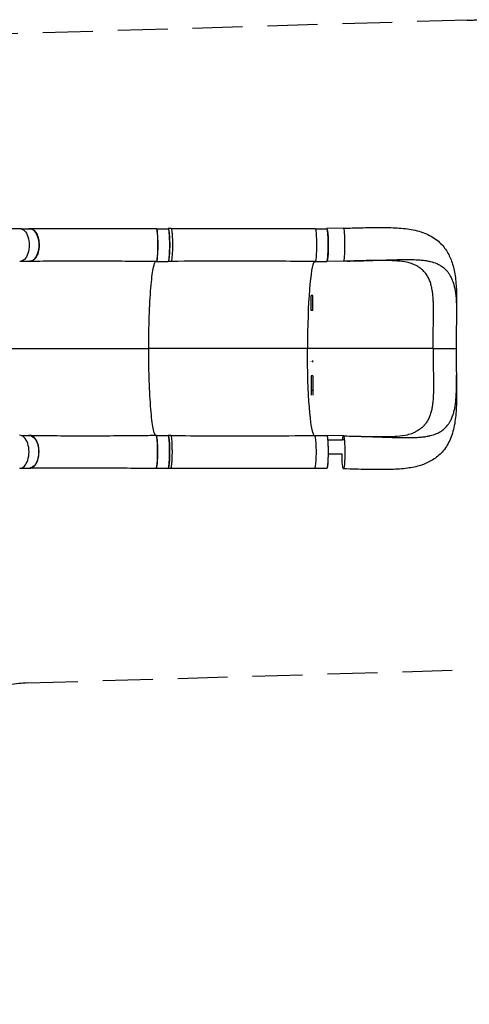
# Model space of a CAD drawing. Units: millimetres. Extents: x -2039 to 6772, y -1426 to 2848.
# Drawn here: x 1425 to 2569, y -968 to 1537 of the extents above; entities that cross this region are included whole.
import ezdxf

# ---------------------------------------------------------------- set-up
doc = ezdxf.new("R2010")
doc.units = ezdxf.units.MM
doc.header["$LTSCALE"] = 20
doc.linetypes.add('HIDDEN', pattern=[9.525, 6.35, -3.175])
doc.layers.add('2d', color=230, linetype='Continuous')
doc.layers.add('CSA-ClearanceZone', color=30, linetype='HIDDEN')

msp = doc.modelspace()

# ---------------------------------------------------------------- linework, layer by layer
at = {"layer": '2d'}
for p, q in [((1429.3, 1005.3), (1450.4, 1005.3)), ((1773.4, 1005.2), (1803.2, 1005.2)), ((1810.2, 1005.6), (1803.2, 1005.6)), ((2177, 1005), (2206.3, 1005)), ((2248.9, 1006.6), (2206.3, 1005.5)), ((2248.9, 1006.6), (2206.3, 1005.5)), ((1429.2, 922.3), (1450.3, 922.3)), ((1773.3, 922.2), (1803.2, 922.2)), ((1810.2, 922.1), (1803.2, 922.1)), ((2176.9, 922), (2206.3, 922)), ((2248.9, 922.6), (2206.3, 921.5)), ((2166.8, 797.2), (2166.8, 835.5)), ((2170.8, 835), (2166.8, 835)), ((2170.8, 797.2), (2170.8, 835.7)), ((2170.8, 797.2), (2166.8, 797.2)), ((2157.1, 700.6), (1753.5, 700.8)), ((2477, 700.4), (2157.1, 700.6)), ((2166.8, 667.1), (2166.8, 668.6)), ((2170.8, 665.9), (2170.8, 669.7)), ((2166.8, 631.2), (2166.8, 582.2)), ((2170.8, 631.2), (2166.8, 631.2)), ((2170.8, 631.2), (2170.8, 582)), ((2170.8, 593.5), (2166.8, 593.5)), ((1429, 479.3), (1450.1, 479.3)), ((1773.1, 479.2), (1802.9, 479.2)), ((1809.9, 479.2), (1803, 479.2)), ((2176.7, 479), (2206, 479)), ((2248.6, 478.3), (2206, 479.5)), ((1428.9, 396.3), (1450.1, 396.3)), ((1773, 396.2), (1802.9, 396.2)), ((1809.9, 395.7), (1802.9, 395.7)), ((2176.6, 396), (2206, 396))]:
    msp.add_line(p, q, dxfattribs=at)
at = {"layer": '2d', "extrusion": (0, 0, -1)}
for centre, major_axis, ratio, start_param, end_param in [((1425.6, 963.8), (0, 42), 0.565497, 6.282078, 9.434224), ((1450.4, 963.8), (0, 41.5), 0.564668, 0, 3.141593), ((1772.8, 963.7), (0, 42), 0.086154, 6.283113, 9.424727), ((1803.2, 963.7), (0, 41.5), 0.086154, 0, 3.141593), ((2176.4, 963.5), (0, 42), 0.086154, 6.282902, 9.425963), ((2206.3, 963.5), (0, 41.5), 0.086154, 0, 3.141593), ((2176.3, 700.5), (0.1, 222), 0.086154, 3.235377, 4.712752), ((1450.1, 437.8), (0, 41.5), 0.564668, 0, 3.141593), ((1802.9, 437.7), (0, 41.5), 0.086154, 0, 3.141593), ((2206, 437.5), (0, 41.5), 0.086154, 0, 3.141593), ((2248.6, 436.3), (0, 42), 0.086154, 5.581015, 6.283548), ((2248.6, 436.3), (0, 42), 0.086154, 0.000363, 3.141956), ((2248.6, 436.3), (0, 42), 0.086154, 3.141956, 4.613594)]:
    msp.add_ellipse(centre, major_axis=major_axis, ratio=ratio, start_param=start_param, end_param=end_param, dxfattribs=at)
at = {"layer": '2d'}
for centre, major_axis, ratio, start_param, end_param in [((1773.3, 963.7), (0, -41.5), 0.086154, 0.004449, 3.137178), ((2248.9, 964.6), (0, -42), 0.086154, 0.002264, 3.14123), ((2248.9, 964.6), (0, -42), 0.086154, 3.14123, 3.143857), ((2176.3, 700.5), (-0.1, -222), 0.086154, 3.235367, 4.712026), ((1425.3, 437.8), (0, -42), 0.565497, 6.282075, 9.434228), ((1772.5, 437.7), (0, -42), 0.086154, 6.283111, 9.424725), ((1773, 437.7), (0, -41.5), 0.086154, 0.004356, 3.137085), ((2176.1, 437.5), (0, -42), 0.086154, 6.282901, 9.425963)]:
    msp.add_ellipse(centre, major_axis=major_axis, ratio=ratio, start_param=start_param, end_param=end_param, dxfattribs=at)
for points, knots in [([(1122.4, 1005.9), (1149.9, 1005.8), (1177.4, 1005.8), (1278.4, 1005.7), (1351.9, 1005.7), (1425.6, 1005.8)], [0, 0, 0, 0, 10.000001, 10.000001, 36.7569, 36.7569, 36.7569, 36.7569]), ([(1447.5, 1005.3), (1447.8, 1005.4), (1448.1, 1005.5), (1448.8, 1005.6), (1449.1, 1005.7), (1449.7, 1005.7), (1450.1, 1005.8), (1451.1, 1005.8), (1451.7, 1005.8), (1453.7, 1005.6), (1455, 1005.3), (1456.6, 1004.7), (1456.9, 1004.6), (1457.5, 1004.3), (1457.8, 1004.1), (1458.8, 1003.6), (1459.4, 1003.2), (1461.2, 1001.9), (1462.4, 1000.9), (1464.1, 999), (1464.6, 998.4), (1465.7, 997), (1466.2, 996.3), (1467.7, 994), (1468.6, 992.4), (1469.8, 989.7), (1470.2, 988.7), (1471, 986.8), (1471.3, 985.8), (1472.3, 982.8), (1472.9, 980.7), (1473.5, 978), (1473.6, 977.5), (1473.8, 976.4), (1473.9, 975.8), (1474.1, 974.1), (1474.3, 973), (1474.7, 969.6), (1474.8, 967.3), (1474.8, 964.4), (1474.8, 963.8), (1474.8, 962.6), (1474.8, 962), (1474.8, 960.3), (1474.7, 959.1), (1474.4, 955.7), (1474.1, 953.5), (1473.6, 950.7), (1473.5, 950.1), (1473.3, 949), (1473.2, 948.5), (1472.8, 946.9), (1472.5, 945.8), (1471.6, 942.7), (1470.9, 940.8), (1470, 938.4), (1469.7, 938), (1469.3, 937.1), (1469.1, 936.6), (1468.5, 935.3), (1468, 934.5), (1466.6, 932.1), (1465.6, 930.6), (1464.2, 929), (1463.9, 928.7), (1463.4, 928), (1463.1, 927.7), (1462.2, 926.9), (1461.7, 926.4), (1459.9, 924.9), (1458.7, 924.1), (1457.1, 923.3), (1456.8, 923.2), (1456.1, 922.9), (1455.8, 922.8), (1454.8, 922.5), (1454.2, 922.3), (1452.2, 922), (1450.9, 922), (1449.1, 922.2), (1448.7, 922.2), (1448.2, 922.3)], [0.0538614, 0.0538614, 0.0538614, 0.0538614, 0.0554462, 0.0554462, 0.0571789, 0.0571789, 0.0589116, 0.0589116, 0.062377, 0.062377, 0.0693078, 0.0693078, 0.0710405, 0.0710405, 0.0727732, 0.0727732, 0.0762386, 0.0762386, 0.0831694, 0.0831694, 0.0866347, 0.0866347, 0.0901001, 0.0901001, 0.0970309, 0.0970309, 0.1004963, 0.1004963, 0.1039617, 0.1039617, 0.1108925, 0.1108925, 0.1126252, 0.1126252, 0.1143579, 0.1143579, 0.1178232, 0.1178232, 0.124754, 0.124754, 0.1264867, 0.1264867, 0.1282194, 0.1282194, 0.1316848, 0.1316848, 0.1386156, 0.1386156, 0.1403483, 0.1403483, 0.142081, 0.142081, 0.1455464, 0.1455464, 0.1524771, 0.1524771, 0.1542098, 0.1542098, 0.1559425, 0.1559425, 0.1594079, 0.1594079, 0.1663387, 0.1663387, 0.1680714, 0.1680714, 0.1698041, 0.1698041, 0.1732695, 0.1732695, 0.1802003, 0.1802003, 0.181933, 0.181933, 0.1836657, 0.1836657, 0.187131, 0.187131, 0.1940618, 0.1940618, 0.1965124, 0.1965124, 0.1965124, 0.1965124]), ([(1451.1, 1005.8), (1473.8, 1005.8), (1497.2, 1005.8), (1545.4, 1005.7), (1570.2, 1005.7), (1620.5, 1005.6), (1646, 1005.7), (1697.1, 1005.7), (1722.7, 1005.7), (1756.6, 1005.7), (1764.7, 1005.7), (1772.8, 1005.7)], [0, 0, 0, 0, 7.937247, 7.937247, 15.965925, 15.965925, 23.916317, 23.916317, 31.712505, 31.712505, 34.15185, 34.15185, 34.15185, 34.15185]), ([(1803, 922.2), (1803.4, 922), (1804.1, 922.9), (1805.2, 928.1), (1806, 936.7), (1806.6, 947.8), (1806.9, 960.5), (1806.8, 973.6), (1806.4, 985.7), (1805.6, 995.7), (1804.7, 1002.7), (1803.7, 1005.9), (1803, 1005.7), (1802.7, 1005.2)], [-0.1921534, -0.1921534, -0.1921534, -0.1921534, -0.1796202, -0.1667902, -0.1539602, -0.1411302, -0.1283001, -0.1154701, -0.1026401, -0.0898101, -0.0769801, -0.0641501, -0.0537111, -0.0537111, -0.0537111, -0.0537111]), ([(1810.2, 1005.6), (1810.3, 1005.6), (1810.8, 1005.3), (1811.7, 1002.7), (1812.6, 995.7), (1813.3, 985.7), (1813.8, 973.5), (1813.8, 960.5), (1813.6, 947.8), (1813, 936.7), (1812.1, 928.1), (1811.2, 923.2), (1810.5, 922.1), (1810.2, 922.1)], [0.0598437, 0.0598437, 0.0598437, 0.0598437, 0.0641501, 0.0769801, 0.0898101, 0.1026401, 0.1154701, 0.1283001, 0.1411302, 0.1539602, 0.1667902, 0.1796202, 0.1903035, 0.1903035, 0.1903035, 0.1903035]), ([(1810.2, 1005.6), (1843.4, 1005.6), (1876.6, 1005.5), (1998.7, 1005.4), (2087.5, 1005.4), (2176.4, 1005.5)], [0, 0, 0, 0, 10.000001, 10.000001, 36.756901, 36.756901, 36.756901, 36.756901]), ([(2208.9, 992.2), (2208.9, 992.5), (2208.9, 992.9), (2208.8, 993.7), (2208.8, 994.1), (2208.7, 995.1), (2208.6, 995.5), (2208.5, 996.8), (2208.3, 998.5), (2208.1, 999.9), (2208, 1000.8), (2207.9, 1001.1), (2207.8, 1001.7), (2207.7, 1002), (2207.5, 1003.3), (2207.2, 1004.1), (2206.9, 1004.9), (2206.8, 1005.1), (2206.6, 1005.4), (2206.5, 1005.4), (2206.4, 1005.5), (2206.4, 1005.5), (2206.3, 1005.5)], [0.13261809, 0.13261809, 0.13261809, 0.13261809, 0.13394406, 0.13394406, 0.13601803, 0.13601803, 0.13809199, 0.13809199, 0.14223992, 0.14638786, 0.14638786, 0.14846182, 0.14846182, 0.15053579, 0.15053579, 0.15883165, 0.15883165, 0.16297958, 0.16297958, 0.16505355, 0.16505355, 0.16712751, 0.16712751, 0.16712751, 0.16712751]), ([(2248.9, 1006.6), (2263.8, 1007), (2278.7, 1007.4), (2308.2, 1008.1), (2322.9, 1008.4), (2351.9, 1008.5), (2366.2, 1008.3), (2394.3, 1006.9), (2408, 1005.6), (2434.5, 1000.9), (2447.4, 997.3), (2470.5, 987.4), (2480.9, 981), (2497.9, 966.4), (2504.8, 958.4), (2516, 941.3), (2520.3, 932.2), (2527.4, 912.4), (2530, 901.7), (2533.9, 877.9), (2535.1, 864.6), (2536.4, 836.2), (2536.4, 820.8), (2536.2, 793.1), (2536.1, 780.8), (2535.9, 768.3)], [0, 0, 0, 0, 4.499272, 4.499272, 9.142863, 9.142863, 14.010305, 14.010305, 19.096437, 19.096437, 24.302636, 24.302636, 29.09573, 29.09573, 33.236953, 33.236953, 37.220429, 37.220429, 41.495021, 41.495021, 46.353033, 46.353033, 51.495472, 51.495472, 55.37307, 55.37307, 55.37307, 55.37307]), ([(2206.3, 921.5), (2206.3, 921.5), (2206.4, 921.5), (2206.5, 921.6), (2206.6, 921.6), (2206.7, 921.8), (2206.9, 922), (2207.1, 922.6), (2207.2, 922.9), (2207.4, 923.5), (2207.4, 923.7), (2207.5, 924.2), (2207.6, 924.4), (2207.9, 925.7), (2208.1, 927), (2208.4, 929.3), (2208.5, 930.1), (2208.6, 931.5), (2208.7, 931.9), (2208.7, 932.8), (2208.8, 933.3), (2209, 935.7), (2209.1, 937.8), (2209.3, 941.3), (2209.4, 942.5), (2209.5, 944.9), (2209.6, 946.1), (2209.7, 948.7), (2209.7, 950), (2209.8, 951.9), (2209.8, 952.6), (2209.8, 953.9), (2209.8, 954.6), (2209.9, 958), (2209.9, 960.7), (2209.9, 964.8), (2209.9, 966.2), (2209.9, 968.3), (2209.9, 969), (2209.9, 970.3), (2209.9, 971), (2209.8, 974.4), (2209.7, 977), (2209.6, 980.1), (2209.6, 980.6), (2209.6, 981.1)], [0.03439372, 0.03439372, 0.03439372, 0.03439372, 0.03646768, 0.03646768, 0.03854165, 0.03854165, 0.04268958, 0.04268958, 0.04683751, 0.04683751, 0.04891148, 0.04891148, 0.05098544, 0.05098544, 0.0592813, 0.0592813, 0.06342924, 0.06342924, 0.0655032, 0.0655032, 0.06757717, 0.06757717, 0.07587303, 0.07587303, 0.08002096, 0.08002096, 0.08416889, 0.08416889, 0.08831682, 0.08831682, 0.09039079, 0.09039079, 0.09246475, 0.09246475, 0.10076061, 0.10076061, 0.10490855, 0.10490855, 0.10698251, 0.10698251, 0.10905648, 0.10905648, 0.11735234, 0.11735234, 0.11908405, 0.11908405, 0.11908405, 0.11908405]), ([(2209.6, 981.1), (2209.6, 981.2), (2209.6, 981.3), (2209.5, 982), (2209.5, 982.7), (2209.4, 984.5), (2209.4, 985.7), (2209.2, 988.7), (2209.1, 990.5), (2208.9, 992.2)], [0.11908405, 0.11908405, 0.11908405, 0.11908405, 0.1194263, 0.1194263, 0.12150027, 0.12150027, 0.1256482, 0.1256482, 0.13261809, 0.13261809, 0.13261809, 0.13261809]), ([(2259.2, 922.9), (2267, 923.1), (2274.8, 923.3), (2287.5, 923.6), (2293.1, 923.8), (2298.6, 923.9), (2304.8, 924.1), (2310.4, 924.2), (2325.8, 924.7), (2336.8, 925), (2347.6, 925.4), (2359.6, 925.8), (2370.3, 926.2), (2384.4, 926.5), (2389.6, 926.7), (2394.7, 926.8), (2401.5, 926.9), (2406.5, 927), (2419.1, 927), (2428.6, 926.8), (2437.6, 926.3), (2444, 925.9), (2448.4, 925.4), (2456.7, 924.4), (2460.8, 923.7), (2465.3, 922.8), (2466, 922.7), (2466.6, 922.5)], [0.0176991, 0.0176991, 0.0176991, 0.0176991, 0.05768, 0.05768, 0.0833333, 0.08652, 0.08652, 0.11536, 0.11536, 0.1666667, 0.17304, 0.17304, 0.23072, 0.23072, 0.25, 0.25956, 0.25956, 0.2884, 0.2884, 0.3333333, 0.34608, 0.34608, 0.37492, 0.37492, 0.40376, 0.40376, 0.4088616, 0.4088616, 0.4088616, 0.4088616]), ([(1772.8, 921.7), (1749.4, 921.7), (1726, 921.9), (1678.9, 922.4), (1655.1, 922.7), (1606.8, 923.1), (1582.2, 923.1), (1533.4, 922.9), (1509, 922.6), (1473.8, 922.2), (1462.4, 922.1), (1451.3, 922)], [0, 0, 0, 0, 7.045919, 7.045919, 14.393837, 14.393837, 22.180081, 22.180081, 30.234742, 30.234742, 34.131294, 34.131294, 34.131294, 34.131294]), ([(1753.5, 700.8), (1753.5, 702.9), (1753.5, 705.4), (1753.6, 737.4), (1754.2, 765.6), (1756.3, 818.2), (1757.8, 842.2), (1761.4, 881.8), (1763.5, 897.3), (1767.5, 915), (1769.2, 919.8), (1770.9, 921.7)], [61.548463, 61.548463, 61.548463, 61.548463, 67.268411, 67.268411, 114.898634, 114.898634, 163.434815, 163.434815, 211.133324, 211.133324, 245.183299, 245.183299, 245.183299, 245.183299]), ([(2176.4, 921.5), (2143.2, 922), (2110, 922.3), (1988, 923.1), (1899.1, 922.9), (1810.2, 922.1)], [0, 0, 0, 0, 10.00008, 10.00008, 36.757548, 36.757548, 36.757548, 36.757548]), ([(2425.3, 915.4), (2421, 917.2), (2415.4, 918.8), (2402.1, 921.5), (2394.4, 922.4), (2377.2, 923.8), (2367.5, 924.2), (2345.9, 924.6), (2333.8, 924.5), (2308.1, 924.1), (2294.2, 923.7), (2273.2, 923.2), (2266.2, 923), (2259.2, 922.9)], [0, 0, 0, 0, 3.362196, 3.362196, 6.672224, 6.672224, 10.240316, 10.240316, 14.220077, 14.220077, 18.531417, 18.531417, 20.641263, 20.641263, 20.641263, 20.641263]), ([(2477, 700.4), (2477, 705.6), (2477.1, 710.7), (2477.2, 718.4), (2477.2, 720.9), (2477.2, 726), (2477.1, 728.6), (2477.1, 733.7), (2477.1, 736.2), (2477.1, 741.3), (2477.1, 743.8), (2477.1, 751.4), (2477.2, 756.4), (2477.4, 766.3), (2477.6, 771.2), (2477.8, 780.9), (2477.9, 785.7), (2477.9, 795.2), (2477.9, 799.9), (2477.7, 806.7), (2477.6, 809), (2477.5, 813.5), (2477.4, 815.8), (2477.1, 822.4), (2476.8, 826.7), (2476.3, 833.1), (2476.1, 835.2), (2475.7, 839.3), (2475.5, 841.3), (2474.7, 847.4), (2474, 851.3), (2472.8, 856.9), (2472.4, 858.7), (2471.5, 862.4), (2471, 864.2), (2469.4, 869.4), (2468.2, 872.7), (2465.4, 879.1), (2463.9, 882.1), (2460.5, 887.8), (2458.6, 890.5), (2456, 893.7), (2455.5, 894.3), (2454.4, 895.6), (2453.8, 896.2), (2452.1, 898), (2451, 899.1), (2447.3, 902.5), (2444.7, 904.5), (2439.2, 908.3), (2436.3, 910.1), (2430.7, 913), (2428, 914.2), (2425.3, 915.4)], [0, 0, 0, 0, 0.0153874, 0.0153874, 0.0230811, 0.0230811, 0.0307747, 0.0307747, 0.0384684, 0.0384684, 0.0461621, 0.0461621, 0.0615495, 0.0615495, 0.0769368, 0.0769368, 0.0923242, 0.0923242, 0.1077116, 0.1077116, 0.1154053, 0.1154053, 0.1230989, 0.1230989, 0.1384863, 0.1384863, 0.14618, 0.14618, 0.1538737, 0.1538737, 0.1692611, 0.1692611, 0.1769547, 0.1769547, 0.1846484, 0.1846484, 0.2000358, 0.2000358, 0.2154232, 0.2154232, 0.2308105, 0.2308105, 0.2346574, 0.2346574, 0.2385042, 0.2385042, 0.2461979, 0.2461979, 0.2615853, 0.2615853, 0.2769726, 0.2769726, 0.2894565, 0.2894565, 0.2894565, 0.2894565]), ([(2466.6, 922.5), (2467.7, 922.3), (2474.5, 920.8), (2480.8, 918.7), (2489, 915.2), (2492.1, 913.6), (2495.9, 911.3), (2498.7, 909.6), (2501.3, 907.6), (2503.9, 905.5), (2504.8, 904.8), (2505.7, 904)], [0.4088616, 0.4088616, 0.4088616, 0.4088616, 0.4166667, 0.46144, 0.46144, 0.49028, 0.49028, 0.5, 0.51912, 0.51912, 0.529904, 0.529904, 0.529904, 0.529904]), ([(2505.7, 904), (2509.6, 900.5), (2513, 896.6), (2516.5, 891.7), (2518.3, 888.9), (2520, 886.1), (2522.8, 880.7), (2524.2, 877.5), (2526.9, 870.5), (2529.2, 863.6), (2530.9, 856.2), (2533.1, 845.2), (2534.2, 837), (2534.9, 828.2), (2535.3, 823.8), (2535.5, 819.2), (2535.9, 809.9), (2536, 805.1), (2536.1, 795.9), (2536.1, 786), (2536, 775.7), (2535.9, 769.4), (2535.9, 768.8), (2535.9, 768.3)], [0.529904, 0.529904, 0.529904, 0.529904, 0.5768001, 0.5768001, 0.5833333, 0.6056401, 0.6056401, 0.6344801, 0.6344801, 0.6666667, 0.6921601, 0.6921601, 0.7498401, 0.7498401, 0.75, 0.7786801, 0.7786801, 0.8075201, 0.8075201, 0.8333333, 0.8652001, 0.8652001, 0.8682952, 0.8682952, 0.8682952, 0.8682952]), ([(2535.9, 768.3), (2535.6, 753), (2535.3, 737.4), (2535.1, 714.6), (2535.1, 707.5), (2535.1, 700.4)], [0, 0, 0, 0, 4.728469, 4.728469, 6.854888, 6.854888, 6.854888, 6.854888]), ([(1770.7, 479.7), (1768.4, 482.3), (1766.1, 489.7), (1761.8, 514.7), (1759.8, 532.6), (1756.6, 576.1), (1755.3, 601.1), (1753.9, 649.4), (1753.6, 671.7), (1753.5, 696.2), (1753.5, 698.3), (1753.5, 700.5), (1753.5, 700.6), (1753.5, 700.8)], [69.815472, 69.815472, 69.815472, 69.815472, 114.899644, 114.899644, 163.436874, 163.436874, 211.136412, 211.136412, 248.636027, 248.636027, 252.028053, 252.028053, 252.300635, 252.300635, 252.300635, 252.300635]), ([(2477.1, 681.2), (2477.2, 679.9), (2477.2, 678.6), (2477.1, 674.8), (2477.1, 672.3), (2477.1, 667.2), (2477, 664.6), (2477, 659.5), (2477, 657), (2477, 649.5), (2477.1, 644.5), (2477.4, 634.6), (2477.5, 629.7), (2477.8, 619.9), (2477.8, 615.1), (2477.8, 605.6), (2477.8, 601), (2477.6, 594.1), (2477.5, 591.8), (2477.4, 587.3), (2477.3, 585.1), (2477, 578.4), (2476.7, 574.1), (2476.2, 567.7), (2476, 565.7), (2475.5, 561.5), (2475.3, 559.5), (2474.7, 554.6), (2474.2, 551.8), (2473.7, 549.1)], [0.0192331, 0.0192331, 0.0192331, 0.0192331, 0.0230811, 0.0230811, 0.0307747, 0.0307747, 0.0384684, 0.0384684, 0.0461621, 0.0461621, 0.0615495, 0.0615495, 0.0769368, 0.0769368, 0.0923242, 0.0923242, 0.1077116, 0.1077116, 0.1154053, 0.1154053, 0.1230989, 0.1230989, 0.1384863, 0.1384863, 0.14618, 0.14618, 0.1538737, 0.1538737, 0.1647817, 0.1647817, 0.1647817, 0.1647817]), ([(2477, 700.4), (2477.9, 700.4), (2478.7, 700.4), (2480.5, 700.4), (2481.4, 700.4), (2484.1, 700.4), (2485.9, 700.4), (2488.7, 700.4), (2489.6, 700.4), (2491.5, 700.4), (2492.4, 700.4), (2495.2, 700.4), (2497.1, 700.4), (2500.7, 700.4), (2502.5, 700.4), (2505.2, 700.4), (2506.1, 700.4), (2507.9, 700.4), (2508.8, 700.4), (2511.3, 700.4), (2513, 700.4), (2516.2, 700.4), (2517.7, 700.4), (2519.9, 700.4), (2520.6, 700.4), (2522, 700.4), (2522.7, 700.4), (2524.6, 700.4), (2525.8, 700.4), (2527.5, 700.4), (2528, 700.4), (2529, 700.4), (2529.5, 700.4), (2530.8, 700.4), (2531.6, 700.4), (2533, 700.4), (2533.5, 700.4), (2534.1, 700.4), (2534.2, 700.4), (2534.4, 700.4), (2534.4, 700.4), (2534.7, 700.4), (2534.8, 700.4), (2535.1, 700.4), (2535.1, 700.4), (2535.1, 700.4)], [0.17354558, 0.17354558, 0.17354558, 0.17354558, 0.17632178, 0.17632178, 0.17909798, 0.17909798, 0.18465038, 0.18465038, 0.18742659, 0.18742659, 0.19020279, 0.19020279, 0.19575519, 0.19575519, 0.20130759, 0.20130759, 0.20408379, 0.20408379, 0.20685999, 0.20685999, 0.21241239, 0.21241239, 0.2179648, 0.2179648, 0.220741, 0.220741, 0.2235172, 0.2235172, 0.2290696, 0.2290696, 0.2318458, 0.2318458, 0.234622, 0.234622, 0.2401744, 0.2401744, 0.24572681, 0.24572681, 0.24711491, 0.24711491, 0.24850301, 0.24850301, 0.25127921, 0.25127921, 0.2556699, 0.2556699, 0.2556699, 0.2556699]), ([(2477, 700.4), (2477, 695.3), (2477.1, 690.1), (2477.1, 683.7), (2477.1, 682.5), (2477.1, 681.2)], [0, 0, 0, 0, 0.01538737, 0.01538737, 0.01923306, 0.01923306, 0.01923306, 0.01923306]), ([(2535.1, 700.4), (2535.1, 684.9), (2535.2, 669.4), (2535.6, 646.9), (2535.7, 639.7), (2535.8, 632.6)], [0, 0, 0, 0, 4.641597, 4.641597, 6.853775, 6.853775, 6.853775, 6.853775]), ([(2535.8, 632.6), (2536, 617.3), (2536.2, 602.4), (2536.3, 573.4), (2536.1, 559.2), (2534.5, 531.4), (2533.1, 517.6), (2528, 491.4), (2524.3, 478.7), (2514, 456.1), (2507.5, 446), (2492.7, 429.6), (2484.7, 423), (2467.5, 412.1), (2458.3, 407.9), (2438.3, 401), (2427.4, 398.5), (2403.3, 394.7), (2389.8, 393.6), (2360.9, 392.4), (2345.3, 392.3), (2313.7, 392.6), (2297.5, 393), (2270.4, 393.7), (2259.5, 394), (2248.6, 394.3)], [0, 0, 0, 0, 4.724592, 4.724592, 9.516879, 9.516879, 14.606965, 14.606965, 19.74621, 19.74621, 24.442666, 24.442666, 28.534429, 28.534429, 32.542449, 32.542449, 36.880418, 36.880418, 41.813604, 41.813604, 47.045849, 47.045849, 52.08112, 52.08112, 55.374804, 55.374804, 55.374804, 55.374804]), ([(2505.5, 496.8), (2509.4, 500.3), (2512.8, 504.2), (2516.2, 509.1), (2518.1, 511.8), (2519.8, 514.7), (2522.6, 520), (2524, 523.2), (2526.7, 530.2), (2529, 537.1), (2530.8, 544.5), (2533, 555.6), (2534.1, 563.8), (2534.8, 572.6), (2535.1, 577), (2535.4, 581.6), (2535.8, 590.9), (2535.9, 595.7), (2536, 604.9), (2536, 614.8), (2535.9, 625.1), (2535.8, 631.4), (2535.8, 632), (2535.8, 632.6)], [0.529904, 0.529904, 0.529904, 0.529904, 0.5768001, 0.5768001, 0.5833333, 0.6056401, 0.6056401, 0.6344801, 0.6344801, 0.6666667, 0.6921601, 0.6921601, 0.7498401, 0.7498401, 0.75, 0.7786801, 0.7786801, 0.8075201, 0.8075201, 0.8333333, 0.8652001, 0.8652001, 0.8683032, 0.8683032, 0.8683032, 0.8683032]), ([(2470.2, 534.8), (2469.2, 531.3), (2468, 528), (2465.2, 521.7), (2463.7, 518.7), (2460.3, 513), (2458.4, 510.3), (2455.8, 507.1), (2455.3, 506.5), (2454.3, 505.4), (2454, 505), (2453.6, 504.6)], [0.18485518, 0.18485518, 0.18485518, 0.18485518, 0.20003579, 0.20003579, 0.21542316, 0.21542316, 0.23081053, 0.23081053, 0.23465737, 0.23465737, 0.23737448, 0.23737448, 0.23737448, 0.23737448]), ([(2473.7, 549.1), (2473.5, 548), (2473.3, 546.9), (2472.7, 543.9), (2472.3, 542.1), (2471.3, 538.4), (2470.8, 536.6), (2470.3, 534.8), (2470.3, 534.8), (2470.2, 534.8)], [0.16478166, 0.16478166, 0.16478166, 0.16478166, 0.16926105, 0.16926105, 0.17695474, 0.17695474, 0.18464842, 0.18464842, 0.18485518, 0.18485518, 0.18485518, 0.18485518]), ([(2453.6, 504.6), (2453.4, 504.4), (2453.2, 504.2), (2451.9, 502.8), (2450.8, 501.7), (2447.1, 498.3), (2444.5, 496.3), (2439, 492.5), (2436, 490.7), (2430.4, 487.8), (2427.8, 486.5), (2425, 485.4)], [0.23737448, 0.23737448, 0.23737448, 0.23737448, 0.23850421, 0.23850421, 0.24619789, 0.24619789, 0.26158526, 0.26158526, 0.27697263, 0.27697263, 0.28957909, 0.28957909, 0.28957909, 0.28957909]), ([(1447.2, 396.3), (1447.5, 396.3), (1447.8, 396.2), (1448.4, 396.1), (1448.8, 396), (1449.4, 395.9), (1449.7, 395.9), (1450.7, 395.8), (1451.4, 395.8), (1453.3, 396), (1454.6, 396.3), (1456.2, 397), (1456.6, 397.1), (1457.2, 397.4), (1457.5, 397.6), (1458.5, 398.1), (1459.1, 398.5), (1460.9, 399.7), (1462.1, 400.8), (1463.7, 402.6), (1464.3, 403.3), (1465.4, 404.6), (1465.9, 405.3), (1467.3, 407.6), (1468.3, 409.3), (1469.5, 412), (1469.9, 412.9), (1470.7, 414.8), (1471, 415.8), (1472, 418.8), (1472.6, 420.9), (1473.1, 423.6), (1473.3, 424.1), (1473.5, 425.3), (1473.6, 425.8), (1473.8, 427.5), (1474, 428.6), (1474.4, 432), (1474.5, 434.3), (1474.5, 437.2), (1474.5, 437.8), (1474.5, 439), (1474.5, 439.6), (1474.5, 441.3), (1474.4, 442.5), (1474.1, 445.9), (1473.8, 448.2), (1473.3, 450.9), (1473.2, 451.5), (1473, 452.6), (1472.9, 453.1), (1472.5, 454.7), (1472.2, 455.8), (1471.4, 458.9), (1470.7, 460.9), (1469.7, 463.2), (1469.5, 463.6), (1469.1, 464.6), (1468.9, 465), (1468.2, 466.3), (1467.8, 467.2), (1466.3, 469.6), (1465.3, 471), (1464, 472.7), (1463.7, 473), (1463.1, 473.6), (1462.9, 473.9), (1462, 474.8), (1461.4, 475.3), (1459.6, 476.8), (1458.4, 477.5), (1456.8, 478.3), (1456.5, 478.5), (1455.9, 478.7), (1455.5, 478.8), (1454.6, 479.2), (1453.9, 479.3), (1452, 479.7), (1450.7, 479.7), (1448.9, 479.5), (1448.4, 479.4), (1448, 479.3)], [0.0538904, 0.0538904, 0.0538904, 0.0538904, 0.0554462, 0.0554462, 0.0571789, 0.0571789, 0.0589116, 0.0589116, 0.062377, 0.062377, 0.0693078, 0.0693078, 0.0710405, 0.0710405, 0.0727732, 0.0727732, 0.0762386, 0.0762386, 0.0831694, 0.0831694, 0.0866347, 0.0866347, 0.0901001, 0.0901001, 0.0970309, 0.0970309, 0.1004963, 0.1004963, 0.1039617, 0.1039617, 0.1108925, 0.1108925, 0.1126252, 0.1126252, 0.1143579, 0.1143579, 0.1178232, 0.1178232, 0.124754, 0.124754, 0.1264867, 0.1264867, 0.1282194, 0.1282194, 0.1316848, 0.1316848, 0.1386156, 0.1386156, 0.1403483, 0.1403483, 0.142081, 0.142081, 0.1455464, 0.1455464, 0.1524771, 0.1524771, 0.1542098, 0.1542098, 0.1559425, 0.1559425, 0.1594079, 0.1594079, 0.1663387, 0.1663387, 0.1680714, 0.1680714, 0.1698041, 0.1698041, 0.1732695, 0.1732695, 0.1802003, 0.1802003, 0.181933, 0.181933, 0.1836657, 0.1836657, 0.187131, 0.187131, 0.1940618, 0.1940618, 0.1965389, 0.1965389, 0.1965389, 0.1965389]), ([(1451, 479.7), (1473.7, 479.5), (1497.1, 479.1), (1545.4, 478.6), (1570.5, 478.5), (1621.5, 478.5), (1647.5, 478.7), (1699.6, 479.3), (1725.7, 479.6), (1758.8, 479.7), (1765.6, 479.7), (1772.5, 479.7)], [0, 0, 0, 0, 7.919636, 7.919636, 16.007754, 16.007754, 24.129562, 24.129562, 32.060189, 32.060189, 34.1313, 34.1313, 34.1313, 34.1313]), ([(1802.4, 396.2), (1802.7, 395.7), (1803.3, 395.5), (1804.4, 398.6), (1805.3, 405.6), (1806, 415.7), (1806.5, 427.8), (1806.6, 440.8), (1806.3, 453.5), (1805.8, 464.7), (1804.9, 473.3), (1803.9, 478.4), (1803.2, 479.4), (1802.8, 479.2)], [0.0537417, 0.0537417, 0.0537417, 0.0537417, 0.0641501, 0.0769801, 0.0898101, 0.1026401, 0.1154701, 0.1283001, 0.1411302, 0.1539602, 0.1667902, 0.1796202, 0.1921803, 0.1921803, 0.1921803, 0.1921803]), ([(1809.9, 479.2), (1843.2, 478.9), (1876.4, 478.6), (1998.5, 478.1), (2087.3, 478.3), (2176.1, 479.5)], [0, 0, 0, 0, 10.000031, 10.000031, 36.757462, 36.757462, 36.757462, 36.757462]), ([(1809.9, 395.7), (1810, 395.7), (1810.5, 396), (1811.3, 398.6), (1812.3, 405.6), (1813, 415.7), (1813.5, 427.8), (1813.6, 440.8), (1813.3, 453.5), (1812.7, 464.7), (1811.9, 473.3), (1810.9, 478.2), (1810.3, 479.2), (1809.9, 479.2)], [0.059874, 0.059874, 0.059874, 0.059874, 0.0641501, 0.0769801, 0.0898101, 0.1026401, 0.1154701, 0.1283001, 0.1411302, 0.1539602, 0.1667902, 0.1796202, 0.1903335, 0.1903335, 0.1903335, 0.1903335]), ([(2206, 479.5), (2206.1, 479.5), (2206.1, 479.5), (2206.3, 479.4), (2206.3, 479.3), (2206.5, 479.1), (2206.6, 478.9), (2206.8, 478.4), (2206.9, 478.2), (2207, 477.9)], [0.03439372, 0.03439372, 0.03439372, 0.03439372, 0.03646768, 0.03646768, 0.03854165, 0.03854165, 0.04268958, 0.04268958, 0.04610883, 0.04610883, 0.04610883, 0.04610883]), ([(2207, 477.9), (2207, 477.8), (2207, 477.7), (2207.1, 477.5), (2207.2, 477.2), (2207.3, 476.8), (2207.3, 476.5), (2207.6, 475.2), (2207.8, 473.9), (2208.1, 471.6), (2208.2, 470.8), (2208.4, 469.5), (2208.4, 469), (2208.5, 468.1), (2208.5, 467.6), (2208.7, 465.2), (2208.9, 463.1), (2209.1, 459.7), (2209.1, 458.5), (2209.3, 456), (2209.3, 454.8), (2209.4, 452.3), (2209.4, 451), (2209.5, 449), (2209.5, 448.3), (2209.5, 447), (2209.5, 446.3), (2209.6, 442.9), (2209.6, 440.2), (2209.6, 436.1), (2209.6, 434.7), (2209.6, 432.7), (2209.6, 432), (2209.6, 430.6), (2209.6, 429.9), (2209.5, 426.6), (2209.4, 423.9), (2209.3, 420.9), (2209.3, 420.3), (2209.3, 419.8)], [0.04610883, 0.04610883, 0.04610883, 0.04610883, 0.04683751, 0.04683751, 0.04891148, 0.04891148, 0.05098544, 0.05098544, 0.0592813, 0.0592813, 0.06342924, 0.06342924, 0.0655032, 0.0655032, 0.06757717, 0.06757717, 0.07587303, 0.07587303, 0.08002096, 0.08002096, 0.08416889, 0.08416889, 0.08831682, 0.08831682, 0.09039079, 0.09039079, 0.09246475, 0.09246475, 0.10076061, 0.10076061, 0.10490855, 0.10490855, 0.10698251, 0.10698251, 0.10905648, 0.10905648, 0.11735234, 0.11735234, 0.11908405, 0.11908405, 0.11908405, 0.11908405]), ([(2257.4, 478.1), (2273.3, 477.7), (2289.1, 477.2), (2319.3, 476.6), (2333.8, 476.3), (2360.5, 476.4), (2373, 476.7), (2394.5, 478.3), (2403.8, 479.6), (2416.8, 482.5), (2421.4, 483.9), (2425, 485.4)], [0, 0, 0, 0, 4.802706, 4.802706, 9.45657, 9.45657, 13.906445, 13.906445, 17.941169, 17.941169, 20.774645, 20.774645, 20.774645, 20.774645]), ([(2257.4, 478.1), (2265.8, 477.9), (2274, 477.6), (2287.3, 477.3), (2292.8, 477.1), (2298.4, 477), (2304.6, 476.8), (2310.2, 476.6), (2325.6, 476.2), (2336.5, 475.8), (2347.3, 475.4), (2359.4, 475), (2370.1, 474.6), (2384.1, 474.2), (2389.3, 474.1), (2394.5, 474), (2401.3, 473.9), (2406.3, 473.8), (2418.8, 473.8), (2428.3, 473.9), (2437.3, 474.5), (2443.8, 474.9), (2448.1, 475.3), (2456.5, 476.4), (2460.5, 477), (2465, 477.9), (2465.7, 478.1), (2466.4, 478.2)], [0.0150186, 0.0150186, 0.0150186, 0.0150186, 0.05768, 0.05768, 0.0833333, 0.08652, 0.08652, 0.11536, 0.11536, 0.1666667, 0.17304, 0.17304, 0.23072, 0.23072, 0.25, 0.25956, 0.25956, 0.2884, 0.2884, 0.3333333, 0.34608, 0.34608, 0.37492, 0.37492, 0.40376, 0.40376, 0.4088616, 0.4088616, 0.4088616, 0.4088616]), ([(2466.4, 478.2), (2467.4, 478.4), (2474.3, 480), (2480.6, 482), (2488.8, 485.6), (2491.8, 487.1), (2495.7, 489.4), (2498.5, 491.2), (2501.1, 493.1), (2503.7, 495.2), (2504.6, 496), (2505.5, 496.8)], [0.4088616, 0.4088616, 0.4088616, 0.4088616, 0.4166667, 0.46144, 0.46144, 0.49028, 0.49028, 0.5, 0.51912, 0.51912, 0.529904, 0.529904, 0.529904, 0.529904]), ([(2245, 432.2), (2237.9, 432.2), (2230.8, 432.2), (2219, 432.2), (2214.3, 432.2), (2209.6, 432.2)], [-42.768037, -42.768037, -42.768037, -42.768037, -21.375314, -21.375314, -7.208162, -7.208162, -7.208162, -7.208162]), ([(2208.6, 408.7), (2208.6, 408.4), (2208.6, 408.1), (2208.5, 407.3), (2208.5, 406.8), (2208.4, 405.9), (2208.3, 405.4), (2208.2, 404.1), (2208, 402.5), (2207.8, 401.1), (2207.6, 400.1), (2207.6, 399.8), (2207.5, 399.2), (2207.4, 398.9), (2207.1, 397.6), (2206.9, 396.8), (2206.6, 396), (2206.4, 395.8), (2206.3, 395.6), (2206.2, 395.6), (2206.1, 395.5), (2206, 395.5), (2206, 395.5)], [0.13261809, 0.13261809, 0.13261809, 0.13261809, 0.13394406, 0.13394406, 0.13601803, 0.13601803, 0.13809199, 0.13809199, 0.14223992, 0.14638786, 0.14638786, 0.14846182, 0.14846182, 0.15053579, 0.15053579, 0.15883165, 0.15883165, 0.16297958, 0.16297958, 0.16505355, 0.16505355, 0.16712751, 0.16712751, 0.16712751, 0.16712751]), ([(2209.3, 419.8), (2209.3, 419.7), (2209.3, 419.6), (2209.2, 418.9), (2209.2, 418.3), (2209.1, 416.4), (2209.1, 415.3), (2208.9, 412.2), (2208.8, 410.4), (2208.6, 408.7)], [0.11908405, 0.11908405, 0.11908405, 0.11908405, 0.1194263, 0.1194263, 0.12150027, 0.12150027, 0.1256482, 0.1256482, 0.13261809, 0.13261809, 0.13261809, 0.13261809]), ([(1772.5, 395.7), (1747.7, 395.7), (1723, 395.7), (1673.7, 395.8), (1649, 395.9), (1600.1, 395.9), (1575.7, 395.9), (1527.7, 395.9), (1503.9, 395.9), (1470.7, 395.9), (1460.7, 395.9), (1450.8, 395.8)], [0, 0, 0, 0, 7.462, 7.462, 15.068648, 15.068648, 22.807875, 22.807875, 30.69659, 30.69659, 34.151104, 34.151104, 34.151104, 34.151104]), ([(2176.1, 395.5), (2142.9, 395.5), (2109.7, 395.6), (1987.6, 395.7), (1898.7, 395.8), (1809.9, 395.7)], [0, 0, 0, 0, 10.000002, 10.000002, 36.756904, 36.756904, 36.756904, 36.756904])]:
    msp.add_open_spline(points, degree=3, knots=knots, dxfattribs=at)
for points in [[(1810.2, 1005.6), (1810.2, 1005.6), (1810.2, 1005.6), (1810.2, 1005.6)], [(2206.3, 1005.5), (2206.1, 1005.5), (2205.9, 1005.3), (2205.8, 1005)], [(1466.5, 932), (1466.5, 932), (1466.5, 932), (1466.5, 932)], [(1810.2, 922.1), (1810.2, 922.1), (1810.2, 922.1), (1810.2, 922.1)], [(2205.7, 922), (2205.9, 921.7), (2206.1, 921.5), (2206.3, 921.5)], [(2259.2, 922.9), (2255.8, 922.8), (2252.3, 922.7), (2248.9, 922.6)], [(1299.9, 701), (1433.6, 700.9), (1595.5, 700.9), (1753.5, 700.8)], [(1809.9, 479.2), (1809.9, 479.2), (1809.9, 479.2), (1809.9, 479.2)], [(2205.5, 479), (2205.6, 479.3), (2205.8, 479.5), (2206, 479.5)], [(2248.6, 478.3), (2251.6, 478.2), (2254.5, 478.2), (2257.4, 478.1)], [(1466.2, 469.7), (1466.2, 469.7), (1466.2, 469.7), (1466.2, 469.7)], [(2208.5, 468.4), (2213.1, 468.4), (2217.8, 468.4), (2222.4, 468.4)], [(2222.4, 468.4), (2222.8, 468.4), (2223.2, 468.4), (2223.5, 468.4)], [(2223.5, 468.4), (2231.1, 468.4), (2238.7, 468.4), (2246.3, 468.4)], [(2251, 468.4), (2249.4, 468.4), (2247.8, 468.4), (2246.3, 468.4)], [(1809.9, 395.7), (1809.9, 395.7), (1809.9, 395.7), (1809.9, 395.7)], [(2206, 395.5), (2205.8, 395.5), (2205.6, 395.6), (2205.4, 396)]]:
    msp.add_open_spline(points, degree=3, dxfattribs=at)
at = {"layer": 'CSA-ClearanceZone'}
msp.add_lwpolyline([(-1217, -967.4, 0.00488), (-1197.4, -967.6), (-578.1, -967.6, 0.187957), (769, -442.6, -0.169268), (1446.4, -150), (2600.9, -115.7), (2600.9, 1536.9, -0.007397), (2563.3, 1535.7), (1079.6, 1491.3, 0.212292), (-599.4, 683.8), (-1196.5, 683.8, 0.005093), (-1217, 683.6)], format="xyb", close=True, dxfattribs=at)

doc.saveas('drawing.dxf')
